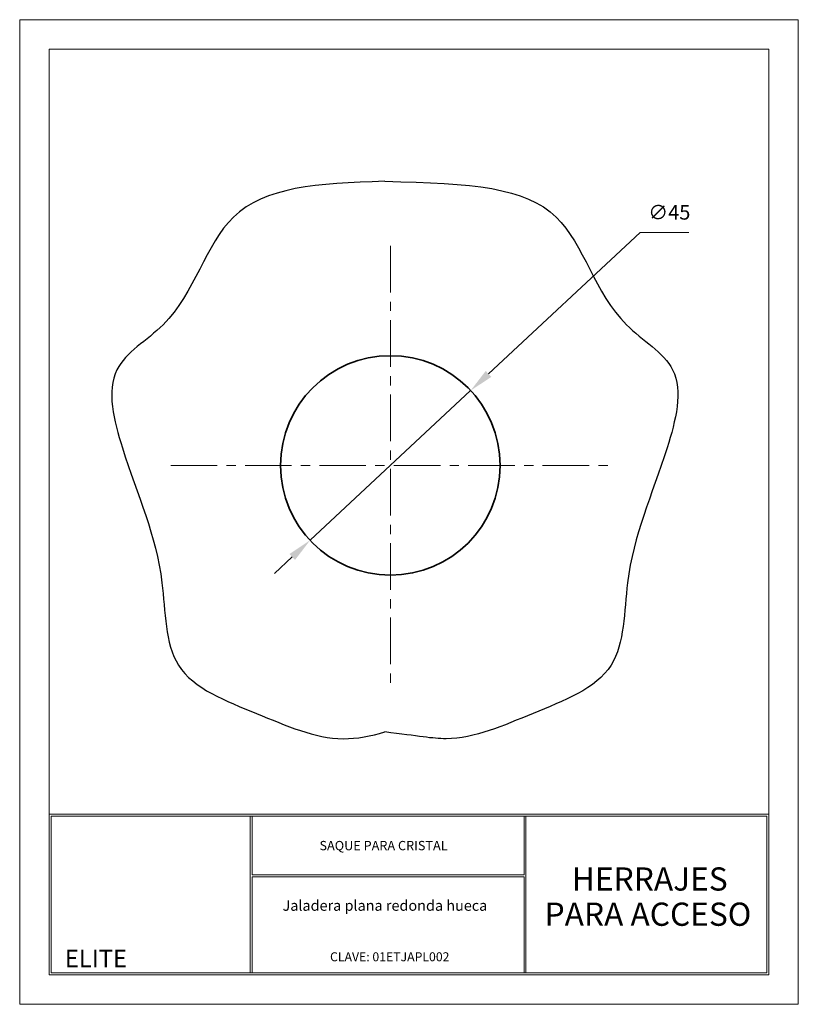
# Model space of a CAD drawing. Units: millimetres. Extents: x 2219 to 2379, y 1767 to 1968.
import ezdxf
from ezdxf.enums import TextEntityAlignment as Align

# ---------------------------------------------------------------- set-up
doc = ezdxf.new("R2010")
doc.units = ezdxf.units.MM
doc.linetypes.add('CENTER', pattern=[50.8, 31.75, -6.35, 6.35, -6.35])
doc.layers.get('Defpoints').update_dxf_attribs({"lineweight": 0})
for name, color, linetype, lineweight in [('COTAS', 41, 'Continuous', 5), ('cuadro', 4, 'Continuous', 15), ('EJES', 2, 'CENTER', 9), ('Layer1', 1, 'Continuous', 9), ('PIEZA', 1, 'Continuous', 35), ('texto', 40, 'Continuous', 9)]:
    doc.layers.add(name, color=color, linetype=linetype, lineweight=lineweight)
doc.layers.add('OCULTO', color=203, linetype='Continuous', lineweight=15, plot=False)
doc.styles.add('datos', font='verdana.ttf')
doc.dimstyles.new('Cotas-Saques', dxfattribs={"dimtxt": 0.4, "dimasz": 0.25, "dimexe": 0.1, "dimexo": 0.1, "dimgap": 0.1, "dimtad": 0, "dimtoh": 1, "dimrnd": 0.001, "dimzin": 12, "dimdsep": 46, "dimtxsty": 'Standard', "dimblk": 'OPEN30', "dimcen": 0.25, "dimclrd": 6, "dimclre": 8, "dimclrt": 1, "dimazin": 3, "dimtm": 1e-09, "dimtfac": 1, "dimtmove": 0, "dimatfit": 3, "dimldrblk": 'DOT', "dimfxl": 1, "dimlwd": 5, "dimlwe": 5, "dimarcsym": 0})

# ---------------------------------------------------------------- blocks, each defined once
blk = doc.blocks.new('*D5')
at = {"layer": 'COTAS', "color": 6, "lineweight": 5, "ltscale": 0.003, "transparency": 16777216}
for p, q in [((2346.22, 1924.75), (2315.17, 1895.77)), ((2356.19, 1924.75), (2346.22, 1924.75)), ((2278.61, 1861.66), (2311.51, 1892.36)), ((2274.96, 1858.25), (2271.3, 1854.84))]:
    blk.add_line(p, q, dxfattribs=at)
at = {"layer": 'COTAS', "color": 6, "ltscale": 0.003, "transparency": 16777216}
for points in [[(2314.6, 1896.38), (2315.74, 1895.16), (2311.51, 1892.36)], [(2274.39, 1858.86), (2275.53, 1857.64), (2278.61, 1861.66)]]:
    blk.add_solid(points, dxfattribs=at)
at = {"layer": 'Defpoints', "color": 0, "ltscale": 0.003, "transparency": 16777216}
for p in [(2311.51, 1892.36), (2278.61, 1861.66)]:
    blk.add_point(p, dxfattribs=at)
at = {"layer": 'COTAS', "color": 1, "ltscale": 0.003, "transparency": 16777216, "insert": (2352.21, 1928.52), "char_height": 3, "attachment_point": 5, "style": 'datos'}
blk.add_mtext('∅45', dxfattribs=at)
blk = doc.blocks.new('_Dot')
at = {"color": 0, "linetype": 'ByBlock', "lineweight": -2}
blk.add_line((-0.5, 0), (-1, 0), dxfattribs=at)
at = {"color": 0, "linetype": 'ByBlock', "const_width": 0.5}
blk.add_lwpolyline([(-0.25, 0, 1), (0.25, 0, 1)], format="xyb", close=True, dxfattribs=at)

msp = doc.modelspace()

# ---------------------------------------------------------------- linework, layer by layer
at = {"color": 5}
for points in [[(2293.934, 1935.26), (2280.021, 1934.846), (2259.566, 1933.444), (2253.935, 1907.352), (2235.539, 1897.331), (2241.234, 1875.135), (2249.277, 1858.046), (2248.63, 1833.421), (2267.94, 1826.31), (2282.293, 1819.783), (2291.077, 1821.541), (2293.934, 1822.377)], [(2293.934, 1935.26), (2311.897, 1934.846), (2332.352, 1933.444), (2337.984, 1907.352), (2356.379, 1897.331), (2350.685, 1875.135), (2342.642, 1858.046), (2343.288, 1833.421), (2323.978, 1826.31), (2309.625, 1819.783), (2300.841, 1821.541), (2293.934, 1822.377)]]:
    msp.add_open_spline(points, degree=3, knots=[7.0501604, 7.0501604, 7.0501604, 7.0501604, 9.4330882, 11.5793716, 12.6557111, 13.9607409, 16.3106457, 17.7130401, 19.2448929, 20.7539424, 21.4762974, 21.4762974, 21.4762974, 21.4762974], dxfattribs=at)
at = {"layer": 'cuadro'}
msp.add_line((2266.765, 1772.966), (2314.172, 1772.966), dxfattribs=at)
for points in [[(2372.617, 1772.564), (2225.142, 1772.564), (2225.142, 1962.37), (2372.617, 1962.37)], [(2225.142, 1805.509), (2372.617, 1805.509), (2372.617, 1772.564), (2225.142, 1772.564)], [(2266.363, 1805.107), (2225.544, 1805.107), (2225.544, 1772.966), (2266.363, 1772.966)], [(2225.544, 1805.107), (2372.215, 1805.107), (2372.215, 1772.966), (2225.544, 1772.966)], [(2266.765, 1805.107), (2322.448, 1805.107), (2322.448, 1793.098), (2266.765, 1793.098)], [(2322.85, 1805.107), (2372.215, 1805.107), (2372.215, 1772.966), (2322.85, 1772.966)], [(2266.764, 1792.697), (2322.448, 1792.697), (2322.448, 1772.966), (2266.765, 1772.966)]]:
    msp.add_lwpolyline(points, close=True, dxfattribs=at)
at = {"layer": 'EJES', "ltscale": 0.3}
for p, q in [((2295.064, 1922.01), (2295.064, 1832.01)), ((2250.064, 1877.01), (2340.064, 1877.01))]:
    msp.add_line(p, q, dxfattribs=at)
at = {"layer": 'OCULTO'}
msp.add_lwpolyline([(2219.116, 1968.396), (2378.643, 1968.396), (2378.643, 1766.538), (2219.116, 1766.538)], close=True, dxfattribs=at)
at = {"layer": 'PIEZA'}
msp.add_circle((2295.064, 1877.01), 22.5, dxfattribs=at)

# ---------------------------------------------------------------- texts
at = {"layer": 'Layer1', "style": 'datos'}
msp.add_text('CLAVE: 01ETJAPL002', height=1.84155, dxfattribs=at).set_placement((2294.934, 1775.363), align=Align.CENTER)
at = {"layer": 'texto', "style": 'datos'}
for s, height, p in [('SAQUE PARA CRISTAL', 1.90547, (2293.663, 1798.127)), ('HERRAJES ', 4.7626, (2348.942, 1789.848)), ('Jaladera plana redonda hueca', 2.16816, (2293.944, 1785.711)), ('PARA ACCESO', 4.76262, (2347.844, 1782.63)), ('ELITE', 3.572, (2234.736, 1774.146))]:
    msp.add_text(s, height=height, dxfattribs=at).set_placement(p, align=Align.CENTER)

# ---------------------------------------------------------------- dimensions: what is measured, and where the dimension line sits
at = {"layer": 'COTAS', "ltscale": 0.003}
dim = msp.add_diameter_dim_2p(p1=(2278.615, 1861.659), p2=(2311.514, 1892.362), dimstyle='Cotas-Saques', override={"dimtxt": 3, "dimasz": 5, "dimexe": 2, "dimgap": 2, "dimtad": 1, "dimtxsty": 'datos', "dimsah": 1, "dimdle": 1}, dxfattribs=at)
dim.commit()
dim.dimension.update_dxf_attribs({"geometry": '*D5', "text_midpoint": (2352.208, 1924.753), "dimtype": 163})

doc.saveas('drawing.dxf')
